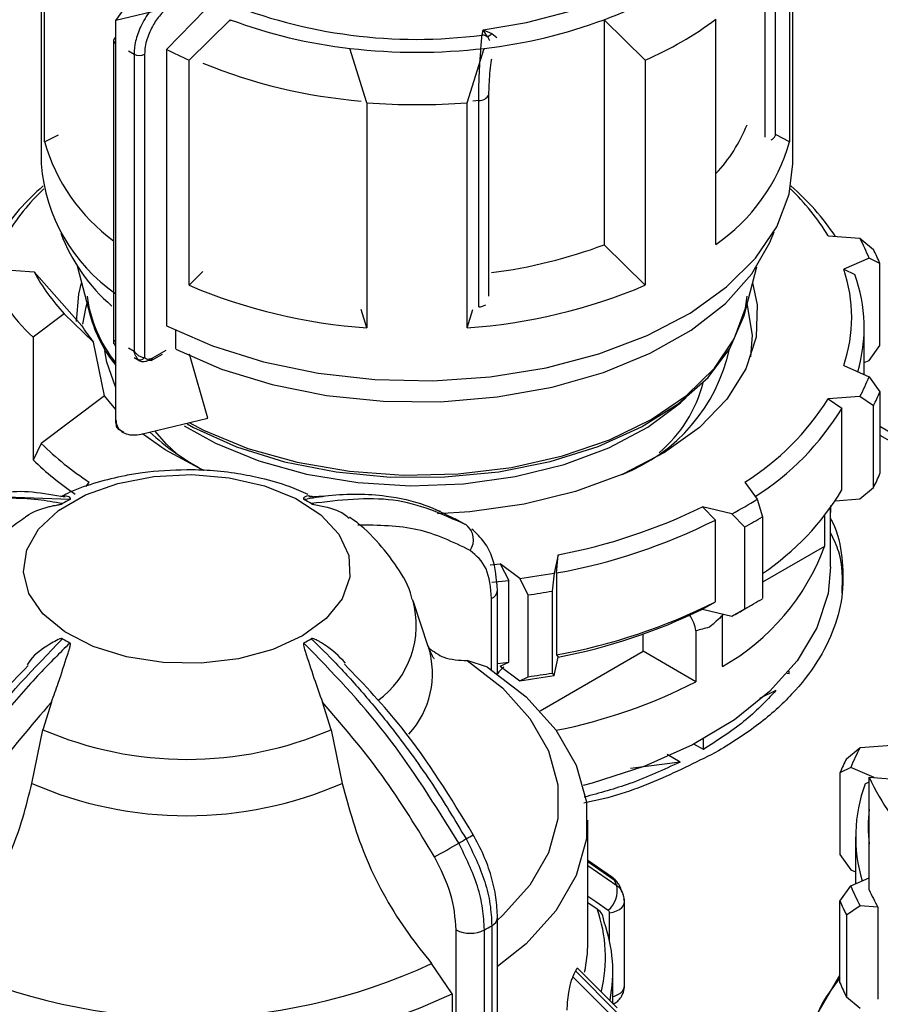
# Model space of a CAD drawing. Units: millimetres. Extents: x 50 to 2082, y 50 to 33210452.
# Drawn here: x 1841 to 1858, y 491 to 511 of the extents above; entities that cross this region are included whole.
import ezdxf

# ---------------------------------------------------------------- set-up
doc = ezdxf.new("R2010")
doc.units = ezdxf.units.MM
doc.header["$LTSCALE"] = 5

msp = doc.modelspace()

# ---------------------------------------------------------------- linework, layer by layer
at = {"color": 7, "linetype": 'Continuous', "lineweight": 25}
for p, q in [((1840.993, 513.337), (1840.993, 507.825)), ((1855.993, 507.825), (1855.993, 513.337)), ((1841.06, 508.268), (1841.06, 512.759)), ((1855.926, 512.759), (1855.926, 508.268)), ((1855.642, 512.506), (1855.642, 508.387)), ((1855.434, 512.388), (1855.434, 508.359)), ((1842.482, 510.683), (1842.959, 511.347)), ((1843.487, 510.924), (1842.482, 510.683)), ((1843.494, 510.109), (1844.273, 510.907)), ((1842.482, 502.722), (1842.482, 510.683)), ((1844.761, 510.702), (1843.944, 509.894)), ((1844.761, 510.67), (1844.761, 510.702)), ((1852.224, 510.702), (1852.224, 506.211)), ((1853.042, 509.894), (1852.224, 510.702)), ((1854.456, 506.22), (1854.456, 510.711)), ((1849.791, 510.396), (1849.814, 510.5)), ((1849.814, 510.5), (1849.984, 510.424)), ((1849.901, 510.362), (1849.814, 510.5)), ((1849.984, 510.424), (1850.083, 510.348)), ((1842.437, 510.287), (1842.437, 504.233)), ((1842.481, 504.301), (1842.481, 510.226)), ((1842.481, 510.226), (1842.482, 510.225)), ((1842.737, 510.078), (1842.844, 510.016)), ((1842.844, 510.016), (1842.844, 504.091)), ((1843.055, 510.015), (1843.055, 503.962)), ((1843.494, 510.109), (1843.494, 504.597)), ((1847.493, 509.046), (1847.154, 510.13)), ((1847.154, 510.13), (1847.154, 510.098)), ((1849.493, 509.046), (1849.831, 510.13)), ((1849.831, 510.098), (1849.831, 510.13)), ((1843.944, 505.403), (1843.944, 509.894)), ((1853.042, 509.894), (1853.042, 505.403)), ((1849.927, 505.185), (1849.927, 509.209)), ((1847.493, 509.046), (1847.493, 504.555)), ((1849.493, 504.555), (1849.493, 509.046)), ((1849.723, 509.089), (1849.605, 509.078)), ((1849.723, 504.97), (1849.723, 509.089)), ((1841.06, 508.268), (1841.334, 508.408)), ((1855.926, 508.268), (1855.659, 508.405)), ((1856.697, 506.39), (1857.329, 506.342)), ((1857.329, 506.342), (1857.601, 506.117)), ((1853.042, 505.403), (1852.224, 506.211)), ((1857.513, 505.946), (1857.007, 505.722)), ((1857.731, 505.838), (1857.513, 505.946)), ((1857.731, 504.205), (1857.731, 505.838)), ((1839.839, 505.748), (1840.852, 505.671)), ((1840.852, 505.671), (1841.801, 504.594)), ((1841.708, 505.788), (1841.968, 504.803)), ((1844.219, 505.676), (1843.944, 505.403)), ((1855.018, 504.803), (1855.272, 505.77)), ((1857.007, 505.722), (1857.228, 505.616)), ((1847.493, 504.555), (1847.379, 504.919)), ((1849.493, 504.555), (1849.606, 504.917)), ((1841.452, 504.835), (1840.83, 504.367)), ((1842.035, 504.269), (1841.452, 504.835)), ((1843.675, 504.506), (1843.675, 504.132)), ((1857.418, 503.622), (1857.418, 504.559)), ((1840.83, 504.367), (1840.83, 501.917)), ((1842.258, 503.196), (1842.035, 504.269)), ((1842.481, 504.301), (1842.482, 504.3)), ((1842.737, 504.153), (1842.844, 504.091)), ((1843.208, 503.952), (1843.487, 504.108)), ((1857.513, 503.905), (1857.731, 504.205)), ((1842.847, 503.963), (1842.962, 503.897)), ((1843.184, 503.904), (1843.412, 504.032)), ((1844.319, 502.753), (1843.948, 504.031)), ((1857.418, 503.862), (1857.513, 503.905)), ((1857.007, 503.804), (1857.513, 503.58)), ((1857.513, 503.58), (1857.731, 503.279)), ((1857.731, 503.279), (1857.731, 501.646)), ((1842.258, 503.196), (1840.994, 502.245)), ((1842.482, 502.927), (1842.258, 503.196)), ((1857.329, 503.184), (1856.697, 503.136)), ((1856.697, 503.136), (1856.973, 502.953)), ((1857.601, 503), (1857.329, 503.184)), ((1856.973, 501.32), (1856.973, 502.953)), ((1857.601, 501.367), (1857.601, 503)), ((1842.985, 502.434), (1844.319, 502.753)), ((1842.551, 502.527), (1842.643, 502.472)), ((1858.67, 502.042), (1857.731, 502.584)), ((1857.731, 502.415), (1858.67, 501.873)), ((1840.994, 502.245), (1840.83, 501.917)), ((1841.888, 501.389), (1841.95, 501.475)), ((1855.036, 501.475), (1855.28, 501.135)), ((1857.329, 501.142), (1857.601, 501.367)), ((1839.994, 501.197), (1841.564, 501.133)), ((1846.63, 501.193), (1846.33, 501.175)), ((1855.28, 501.135), (1855.385, 500.784)), ((1856.842, 501.105), (1857.329, 501.142)), ((1848.963, 500.893), (1848.862, 500.92)), ((1854.778, 500.845), (1854.189, 500.986)), ((1854.189, 500.986), (1854.446, 500.72)), ((1856.746, 501.011), (1856.743, 500.873)), ((1856.743, 500.873), (1856.743, 500.96)), ((1856.746, 499.786), (1856.746, 500.965)), ((1849.451, 500.63), (1849.256, 500.743)), ((1849.257, 500.738), (1849.325, 500.707)), ((1854.446, 499.087), (1854.446, 500.72)), ((1855.031, 500.58), (1854.778, 500.845)), ((1855.385, 500.784), (1855.385, 499.151)), ((1856.623, 500.801), (1856.623, 500.192)), ((1849.577, 500.502), (1849.472, 500.622)), ((1855.031, 498.947), (1855.031, 500.58)), ((1856.623, 500.192), (1855.385, 499.477)), ((1851.311, 500.027), (1851.228, 499.662)), ((1851.275, 499.663), (1851.311, 500.027)), ((1849.953, 499.826), (1850.154, 499.848)), ((1850.542, 499.556), (1850.154, 499.848)), ((1850.154, 499.848), (1850.323, 499.516)), ((1850.709, 499.226), (1850.542, 499.556)), ((1851.228, 499.662), (1851.192, 499.301)), ((1851.275, 499.663), (1851.275, 498.03)), ((1849.986, 499.479), (1850.323, 499.516)), ((1850.323, 497.883), (1850.323, 499.516)), ((1849.981, 497.731), (1849.981, 499.156)), ((1850.098, 499.319), (1850.098, 499.325)), ((1850.098, 497.65), (1850.098, 499.319)), ((1850.709, 497.593), (1850.709, 499.226)), ((1851.192, 499.301), (1851.192, 497.667)), ((1848.717, 498.199), (1848.413, 499.109)), ((1854.189, 498.944), (1854.446, 499.087)), ((1855.034, 498.946), (1855.211, 499.048)), ((1854.189, 498.944), (1854.778, 498.803)), ((1854.583, 498.85), (1854.589, 498.814)), ((1854.589, 497.8), (1854.589, 498.814)), ((1854.778, 498.803), (1855.031, 498.947)), ((1853.004, 498.103), (1853.004, 498.444)), ((1854.059, 498.508), (1854.059, 497.494)), ((1850.948, 496.916), (1853.004, 498.103)), ((1851.228, 497.62), (1851.311, 497.985)), ((1851.275, 498.03), (1851.311, 497.985)), ((1854.059, 497.494), (1853.004, 498.103)), ((1849.899, 497.785), (1849.492, 497.918)), ((1850.098, 497.857), (1850.323, 497.883)), ((1850.154, 497.806), (1850.323, 497.883)), ((1850.154, 497.806), (1850.542, 497.514)), ((1850.542, 497.514), (1850.709, 497.593)), ((1851.192, 497.667), (1851.228, 497.62)), ((1855.916, 497.651), (1855.878, 497.66)), ((1855.916, 497.651), (1855.916, 497.704)), ((1855.655, 497.317), (1855.324, 497.156)), ((1841.195, 497.088), (1841.023, 496.537)), ((1846.777, 496.537), (1846.605, 497.088)), ((1840.803, 495.466), (1841.023, 496.537)), ((1846.777, 496.537), (1846.997, 495.466)), ((1854.206, 496.143), (1854.018, 496.251)), ((1854.206, 496.143), (1854.206, 496.349)), ((1857.334, 496.181), (1857.966, 496.229)), ((1853.744, 495.892), (1853.485, 496.042)), ((1857.062, 495.956), (1857.334, 496.181)), ((1853.744, 495.892), (1852.75, 495.761)), ((1857.15, 495.785), (1856.933, 495.677)), ((1856.933, 495.677), (1856.933, 494.044)), ((1857.614, 495.58), (1857.15, 495.785)), ((1857.435, 495.455), (1857.517, 495.494)), ((1857.517, 493.342), (1857.517, 495.587)), ((1857.517, 495.587), (1858.529, 495.51)), ((1851.9, 492.283), (1851.9, 494.73)), ((1857.245, 494.398), (1857.245, 493.461)), ((1856.933, 494.044), (1857.15, 493.744)), ((1852.375, 493.6), (1851.9, 493.928)), ((1851.9, 493.906), (1852.425, 493.543)), ((1851.9, 493.827), (1852.478, 493.428)), ((1857.15, 493.744), (1857.245, 493.702)), ((1857.15, 493.419), (1857.517, 493.581)), ((1856.933, 493.118), (1857.15, 493.419)), ((1851.9, 493.088), (1852.084, 492.961)), ((1852.632, 491.424), (1852.632, 493.103)), ((1856.933, 491.485), (1856.933, 493.118)), ((1852.336, 492.307), (1852.336, 492.88)), ((1857.334, 493.023), (1857.062, 492.839)), ((1857.69, 492.996), (1857.334, 493.023)), ((1857.69, 492.996), (1857.69, 491.159)), ((1850.098, 489.153), (1850.098, 492.788)), ((1857.062, 492.839), (1857.062, 491.206)), ((1849.274, 488.818), (1849.274, 492.543)), ((1849.836, 488.939), (1849.836, 492.541)), ((1849.984, 492.627), (1849.984, 489.025)), ((1849.192, 491.267), (1848.784, 491.87)), ((1851.654, 491.723), (1852.478, 490.898)), ((1852.487, 490.99), (1851.709, 491.768)), ((1852.4, 491.077), (1852.4, 491.705)), ((1851.6, 491.607), (1852.425, 490.783)), ((1856.428, 490.782), (1856.933, 491.632)), ((1849.192, 491.267), (1849.192, 488.819)), ((1857.062, 491.206), (1857.334, 490.982))]:
    msp.add_line(p, q, dxfattribs=at)
at = {"color": 7, "linetype": 'Continuous', "lineweight": 25, "flags": 128}
for points in [[(1849.814, 510.5), (1850.677, 510.645), (1851.494, 510.859), (1852.251, 511.139), (1852.93, 511.479), (1853.518, 511.871), (1854.003, 512.307), (1854.375, 512.78), (1854.626, 513.277)], [(1843.494, 504.597), (1844.413, 504.192), (1845.428, 503.873), (1846.516, 503.648), (1847.652, 503.522), (1848.807, 503.499), (1849.955, 503.578), (1851.068, 503.758), (1852.12, 504.035), (1853.086, 504.402), (1853.942, 504.85), (1854.669, 505.369), (1855.25, 505.946), (1855.67, 506.568), (1855.919, 507.219), (1855.993, 507.825)], [(1843.676, 504.131), (1844.59, 503.732), (1845.601, 503.421), (1846.684, 503.205), (1847.813, 503.091), (1848.958, 503.081), (1850.092, 503.175), (1851.187, 503.371), (1852.214, 503.665), (1853.148, 504.048), (1853.966, 504.511), (1854.647, 505.042), (1855.175, 505.63), (1855.536, 506.257), (1855.617, 506.472)], [(1841.694, 504.681), (1841.74, 505.227), (1841.797, 505.449)], [(1855.188, 505.449), (1855.279, 505.013), (1855.258, 504.369), (1855.055, 503.735), (1854.676, 503.129), (1854.129, 502.567), (1853.43, 502.064), (1852.598, 501.634), (1851.656, 501.288), (1850.628, 501.036), (1849.543, 500.884), (1848.903, 500.844)], [(1841.905, 505.04), (1841.876, 504.938), (1841.816, 504.63)], [(1843.943, 502.663), (1844.231, 502.513), (1845.118, 502.148), (1846.097, 501.871), (1847.142, 501.692), (1848.223, 501.614), (1849.313, 501.64), (1850.379, 501.769), (1851.395, 501.998), (1852.331, 502.32), (1853.163, 502.727), (1853.868, 503.207), (1854.426, 503.747), (1854.822, 504.334), (1855.046, 504.949), (1855.084, 505.185)], [(1855.154, 503.973), (1855.186, 504.408), (1855.08, 505.04)], [(1843.905, 502.636), (1844.029, 502.569), (1844.89, 502.183), (1845.85, 501.884), (1846.881, 501.68), (1847.957, 501.578), (1849.047, 501.579), (1850.122, 501.683), (1851.152, 501.888), (1852.11, 502.188), (1852.969, 502.576), (1853.706, 503.039), (1854.301, 503.566), (1854.738, 504.143), (1855.004, 504.753), (1855.018, 504.803)], [(1842.477, 503.377), (1842.299, 503.871), (1842.259, 504.097)], [(1843.847, 502.601), (1844.468, 502.254), (1845.333, 501.901), (1846.289, 501.637), (1847.309, 501.47), (1848.364, 501.405), (1849.421, 501.444), (1850.453, 501.586), (1851.428, 501.826), (1852.318, 502.158), (1853.099, 502.572), (1853.748, 503.056), (1853.859, 503.159)], [(1843.698, 502.04), (1843.495, 502.231), (1843.259, 502.499)], [(1844.229, 501.705), (1843.468, 502.118), (1843.011, 502.44)], [(1846.209, 498.409), (1845.614, 498.137), (1844.927, 497.952), (1844.185, 497.864), (1843.427, 497.876), (1842.695, 497.99), (1842.027, 498.197), (1841.461, 498.488), (1841.026, 498.847), (1840.746, 499.253), (1840.636, 499.687), (1840.702, 500.122), (1840.941, 500.538), (1841.339, 500.91), (1841.875, 501.22), (1842.52, 501.45), (1843.24, 501.587), (1843.995, 501.625), (1844.745, 501.562), (1845.45, 501.4), (1846.071, 501.149), (1846.575, 500.822), (1846.934, 500.437), (1847.131, 500.015), (1847.153, 499.577), (1846.999, 499.148), (1846.679, 498.752), (1846.209, 498.409)], [(1856.746, 499.786), (1856.694, 499.252), (1856.472, 498.57), (1856.081, 497.913), (1855.529, 497.296), (1854.827, 496.732), (1853.99, 496.233), (1853.037, 495.81), (1851.987, 495.471), (1851.809, 495.425)], [(1849.492, 497.918), (1850.197, 497.369), (1850.742, 496.763), (1851.113, 496.114), (1851.301, 495.44), (1851.301, 494.757), (1851.113, 494.082), (1850.742, 493.434), (1850.197, 492.827), (1850.098, 492.739)], [(1849.899, 497.785), (1850.669, 497.192), (1851.264, 496.536), (1851.669, 495.832), (1851.874, 495.101), (1851.874, 494.36), (1851.669, 493.628), (1851.264, 492.925), (1850.669, 492.268), (1850.098, 491.81)], [(1852.375, 493.6), (1852.399, 493.581), (1852.425, 493.543)], [(1851.9, 493.215), (1852.059, 493.106), (1852.308, 492.934)], [(1852.336, 492.88), (1852.409, 492.896), (1852.475, 492.92), (1852.532, 492.95), (1852.578, 492.987), (1852.61, 493.028), (1852.628, 493.071), (1852.632, 493.103)], [(1852.632, 493.103), (1852.632, 493.116), (1852.62, 493.161)]]:
    msp.add_lwpolyline(points, dxfattribs=at)
at = {"color": 7, "linetype": 'Continuous', "lineweight": 25}
for centre, radius, start, end in [((1850.052, 516.65), 6.333, 290.0604, 309.9342), ((1848.478, 520.461), 10.151, 247.7818, 277.4336), ((1848.255, 520.022), 9.953, 249.4509, 263.6529), ((1848.731, 520.022), 9.953, 276.347, 290.5491), ((1850.245, 516.372), 7.056, 293.3521, 306.6425), ((1842.511, 510.28), 0.0744, 115.2337, 174.5882), ((1849.747, 510.053), 0.346, 63.6018, 82.6251), ((1849.433, 511.09), 0.865, 302.7219, 309.5864), ((1842.511, 510.294), 0.074, 185.0693, 246.2508), ((1842.951, 510.221), 0.231, 242.6497, 296.8602), ((1847.201, 517.302), 8.092, 242.7333, 246.2626), ((1848.493, 521.654), 11.602, 263.3757, 276.6243), ((1848.241, 519.666), 10.622, 247.7414, 265.3463), ((1849.73, 509.312), 0.223, 268.2424, 332.5384), ((1848.493, 521.954), 12.947, 265.5701, 274.4299), ((1852.195, 509.767), 3.11, 316.649, 338.0006), ((1855.496, 508.447), 0.158, 293.1795, 337.7075), ((1844.596, 509.264), 3.674, 195.7219, 234.0008), ((1852.35, 509.282), 3.717, 304.5117, 344.1681), ((1844.445, 508.087), 3.462, 184.3486, 235.4651), ((1844.305, 503.603), 5.003, 130.8757, 146.3006), ((1844.21, 504.011), 4.587, 133.6772, 148.7547), ((1852.743, 503.984), 4.628, 31.3132, 46.2549), ((1852.68, 503.603), 5.003, 33.6994, 49.1243), ((1844.744, 507.713), 3.592, 200.7174, 229.3238), ((1854.048, 504.578), 3.725, 21.5392, 28.2577), ((1848.746, 515.48), 9.9, 277.1689, 290.5672), ((1854.2, 504.369), 3.824, 22.5952, 27.2017), ((1843.833, 507.568), 4.389, 204.4952, 226.825), ((1844.308, 507.518), 3.919, 208.115, 223.2051), ((1854.214, 504.763), 2.953, 341.0477, 18.9523), ((1854.378, 504.56), 3.039, 343.1632, 20.3274), ((1848.241, 515.527), 10.998, 247.0031, 266.1008), ((1848.745, 515.527), 10.998, 273.8992, 292.9969), ((1844.562, 505.536), 2.677, 187.5239, 218.9995), ((1849.7, 505.291), 0.321, 274.0785, 300.8194), ((1844.598, 505.521), 2.726, 195.2792, 219.1139), ((1844.75, 506.463), 3.491, 212.3731, 218.947), ((1842.526, 504.231), 0.0657, 210.8414, 228.7158), ((1851.305, 504.896), 3.51, 291.4491, 347.4003), ((1842.968, 504.018), 0.103, 246.5221, 327.2149), ((1854.048, 504.947), 3.725, 331.7423, 338.4608), ((1851.589, 504.133), 2.699, 309.9307, 345.6768), ((1854.2, 504.748), 3.824, 332.7983, 337.4048), ((1852.199, 505.973), 5.318, 302.235, 327.7588), ((1852.34, 505.765), 5.42, 302.3729, 328.7439), ((1846.642, 506.26), 5.145, 227.3633, 242.129), ((1845.396, 506.729), 6.283, 225.5254, 236.7378), ((1845.323, 506.608), 6.495, 226.2329, 235.7615), ((1854.2, 503.115), 3.824, 332.7983, 337.4048), ((1852.401, 504.085), 5.343, 303.949, 328.8377), ((1843.097, 498.308), 3.213, 118.4857, 121.5089), ((1844.703, 498.308), 3.213, 58.4911, 61.5143), ((1850.672, 508.537), 8.72, 298.0923, 301.9023), ((1849.191, 511.183), 11.357, 280.7587, 296.1075), ((1849.208, 511.151), 11.672, 280.2013, 296.6649), ((1850.731, 508.437), 8.956, 298.6914, 301.3032), ((1849.25, 500.327), 0.369, 324.6897, 53.0468), ((1852.366, 501.752), 4.534, 299.3592, 339.8817), ((1848.599, 514.386), 14.958, 277.4637, 280.1223), ((1849.906, 499.333), 0.192, 292.7859, 355.9188), ((1848.602, 514.445), 15.364, 277.8818, 279.7043), ((1850.731, 506.803), 8.956, 298.6914, 301.3032), ((1846.634, 498.619), 1.844, 305.5695, 15.9491), ((1849.208, 509.518), 11.672, 280.2013, 296.6649), ((1849.191, 509.142), 11.357, 280.7587, 296.1075), ((1853.265, 498.375), 0.805, 9.5514, 33.7273), ((1850.556, 506.704), 8.958, 298.118, 299.9979), ((1843.097, 501.091), 3.213, 238.4911, 241.5143), ((1844.703, 501.091), 3.213, 298.4857, 301.5089), ((1847.001, 497.658), 1.799, 317.6974, 17.1817), ((1848.599, 512.345), 14.958, 277.4637, 280.1223), ((1848.602, 512.812), 15.364, 277.8818, 279.7043), ((1849.208, 506.965), 10.641, 281.1747, 297.1172), ((1843.9, 503.23), 7.285, 246.7383, 293.2617), ((1860.615, 494.418), 3.725, 151.7423, 158.4608), ((1860.463, 494.208), 3.824, 152.7983, 157.4048), ((1843.9, 502.583), 7.762, 246.4814, 293.5186), ((1860.285, 494.399), 3.039, 159.6726, 196.8368), ((1861.51, 497.407), 4.389, 204.4952, 226.825), ((1860.396, 494.602), 2.9, 173.0772, 186.9228), ((1845.628, 501.106), 7.766, 299.667, 300.8915), ((1809.132, 563.9), 80.394, 299.60093, 299.99607), ((1845.733, 500.665), 7.332, 299.335, 300.6596), ((1849.22, 491.986), 3.563, 23.8773, 25.9196), ((1851.976, 493.325), 0.512, 310.2751, 11.6686), ((1860.615, 494.786), 3.725, 201.5392, 208.2577), ((1860.9, 494.823), 3.693, 203.6547, 209.6579), ((1860.463, 494.588), 3.824, 202.5952, 207.2017), ((1849.416, 491.995), 2.838, 346.1895, 19.892), ((1849.9, 492.807), 0.199, 295.0915, 354.5161), ((1849.514, 491.707), 2.886, 348.7376, 20.0035), ((1849.557, 493.091), 0.616, 242.6432, 296.9484), ((1845.904, 499.524), 8.014, 299.3847, 300.6099), ((1849.192, 492.285), 2.708, 347.5751, 359.952), ((1843.9, 502.386), 11.594, 245.0851, 294.9149), ((1848.707, 493.02), 3.22, 333.9623, 336.2405), ((1860.463, 492.955), 3.824, 202.5952, 207.2017), ((1852.441, 491.437), 0.192, 292.6931, 355.9868), ((1843.9, 502.565), 12.476, 244.8998, 295.1002), ((1852.28, 491.679), 0.48, 284.5044, 299.3596)]:
    msp.add_arc(centre, radius, start, end, dxfattribs=at)
for points, knots in [([(1843.425, 511.144), (1843.334, 511.061), (1843.16, 510.9), (1842.973, 510.58), (1842.863, 510.276), (1842.851, 510.1), (1842.844, 510.016)], [0, 0, 0, 0, 0.286387, 0.548563, 0.786456, 1, 1, 1, 1]), ([(1843.549, 510.974), (1843.496, 510.927), (1843.379, 510.824), (1843.217, 510.596), (1843.112, 510.362), (1843.062, 510.16), (1843.057, 510.064), (1843.055, 510.015)], [0, 0, 0, 0, 0.196842, 0.432762, 0.70449, 0.852188, 1, 1, 1, 1]), ([(1849.723, 509.089), (1849.724, 509.193), (1849.726, 509.404), (1849.742, 509.764), (1849.766, 510.117), (1849.782, 510.3), (1849.791, 510.396)], [0, 0, 0, 0, 0.247888, 0.501725, 0.738164, 1, 1, 1, 1]), ([(1849.944, 510.281), (1849.941, 510.288), (1849.928, 510.317), (1849.913, 510.343), (1849.901, 510.362)], [0, 0, 0, 0, 0.233465, 1, 1, 1, 1]), ([(1849.927, 509.209), (1849.928, 509.274), (1849.931, 509.403), (1849.947, 509.626), (1849.965, 509.805), (1849.979, 509.895), (1849.983, 509.919)], [0, 0, 0, 0, 0.296629, 0.593921, 0.89226, 1, 1, 1, 1]), ([(1842.437, 504.29), (1842.437, 504.29), (1842.434, 504.29), (1842.448, 504.291), (1842.47, 504.298), (1842.481, 504.301)], [0, 0, 0, 0, 0.024733, 0.506305, 1, 1, 1, 1]), ([(1842.479, 504.295), (1842.467, 504.294), (1842.441, 504.292), (1842.439, 504.291), (1842.437, 504.29)], [0, 0, 0, 0, 0.481799, 1, 1, 1, 1]), ([(1842.437, 504.29), (1842.437, 504.285), (1842.437, 504.274), (1842.442, 504.25), (1842.453, 504.22), (1842.467, 504.2), (1842.475, 504.19)], [0, 0, 0, 0, 0.216809, 0.450801, 0.712484, 1, 1, 1, 1]), ([(1842.844, 504.091), (1842.844, 504.091), (1842.845, 504.091), (1842.845, 504.09), (1842.847, 504.088), (1842.86, 504.07), (1842.89, 504.035), (1842.944, 503.995), (1843.005, 503.967), (1843.039, 503.964), (1843.055, 503.962)], [0, 0, 0, 0, 0.000278, 0.002478, 0.008601, 0.03179, 0.243635, 0.489168, 0.759861, 1, 1, 1, 1]), ([(1842.927, 503.923), (1842.911, 503.944), (1842.886, 503.976), (1842.861, 504.034), (1842.851, 504.067), (1842.846, 504.084), (1842.845, 504.089), (1842.845, 504.091), (1842.844, 504.091)], [0, 0, 0, 0, 0.4872841, 0.7424532, 0.9269714, 0.9774235, 0.9921928, 1, 1, 1, 1]), ([(1843.055, 503.962), (1843.066, 503.953), (1843.088, 503.935), (1843.14, 503.926), (1843.182, 503.942), (1843.208, 503.952)], [0, 0, 0, 0, 0.284844, 0.571169, 1, 1, 1, 1]), ([(1843.208, 503.952), (1843.208, 503.946), (1843.207, 503.934), (1843.201, 503.92), (1843.193, 503.91), (1843.181, 503.902), (1843.162, 503.899), (1843.145, 503.907), (1843.137, 503.911)], [0, 0, 0, 0, 0.144487, 0.2834753, 0.4169631, 0.5449485, 0.783354, 1, 1, 1, 1]), ([(1842.482, 502.722), (1842.487, 502.68), (1842.497, 502.596), (1842.573, 502.498), (1842.687, 502.433), (1842.83, 502.408), (1842.935, 502.425), (1842.985, 502.434)], [0, 0, 0, 0, 0.19369, 0.387165, 0.586556, 0.800439, 1, 1, 1, 1]), ([(1842.546, 502.52), (1842.531, 502.532), (1842.501, 502.556), (1842.484, 502.641), (1842.483, 502.704), (1842.482, 502.722)], [0, 0, 0, 0, 0.410881, 0.831884, 1, 1, 1, 1]), ([(1843.9, 501.722), (1843.602, 501.711), (1843.185, 501.695), (1842.588, 501.594), (1842.1, 501.472), (1841.667, 501.33), (1841.438, 501.213), (1841.377, 501.181)], [0, 0, 0, 0, 0.335807, 0.469096, 0.689923, 0.917249, 1, 1, 1, 1]), ([(1846.317, 501.228), (1846.194, 501.283), (1845.898, 501.416), (1845.424, 501.547), (1844.894, 501.653), (1844.396, 501.711), (1844.054, 501.719), (1843.9, 501.722)], [0, 0, 0, 0, 0.168396, 0.405243, 0.596063, 0.818076, 1, 1, 1, 1]), ([(1841.472, 501.175), (1841.031, 501.254), (1840.534, 501.344), (1840.115, 501.227), (1840.068, 501.213)], [0, 0, 0, 0, 0.888467, 1, 1, 1, 1]), ([(1841.418, 501.048), (1841.254, 501.076), (1840.89, 501.138), (1840.34, 501.164), (1839.689, 501.119), (1838.998, 500.965), (1838.548, 500.735), (1838.328, 500.622)], [0, 0, 0, 0, 0.142037, 0.315456, 0.493979, 0.752761, 1, 1, 1, 1]), ([(1841.564, 501.133), (1841.567, 501.134), (1841.572, 501.137), (1841.577, 501.144), (1841.573, 501.164), (1841.501, 501.214), (1841.431, 501.198), (1841.375, 501.185)], [0, 0, 0, 0, 0.012664, 0.029665, 0.07363, 0.268115, 1, 1, 1, 1]), ([(1846.426, 501.172), (1846.378, 501.192), (1846.32, 501.216), (1846.26, 501.185), (1846.241, 501.172), (1846.23, 501.161), (1846.225, 501.152), (1846.224, 501.144), (1846.228, 501.138), (1846.232, 501.135), (1846.235, 501.133), (1846.236, 501.133)], [0, 0, 0, 0, 0.611074, 0.743832, 0.831859, 0.89011, 0.929019, 0.968391, 0.983969, 0.996521, 1, 1, 1, 1]), ([(1846.236, 501.133), (1846.399, 501.161), (1846.763, 501.223), (1847.313, 501.249), (1847.964, 501.204), (1848.631, 501.057), (1849.059, 500.839), (1849.257, 500.738)], [0, 0, 0, 0, 0.145643, 0.323465, 0.50652, 0.771872, 1, 1, 1, 1]), ([(1849.472, 500.622), (1849.006, 500.834), (1848.088, 501.251), (1846.945, 501.115), (1846.382, 501.048)], [0, 0, 0, 0, 0.5080908, 1, 1, 1, 1]), ([(1840.654, 500.761), (1840.668, 500.774), (1840.784, 500.878), (1841.009, 500.955), (1841.229, 501.005), (1841.292, 501.017), (1841.335, 501.025), (1841.367, 501.032), (1841.39, 501.037), (1841.407, 501.043), (1841.414, 501.046), (1841.417, 501.047), (1841.418, 501.048)], [0, 0, 0, 0, 0.085413, 0.697735, 0.800911, 0.869324, 0.914596, 0.944834, 0.975432, 0.987538, 0.997293, 1, 1, 1, 1]), ([(1846.382, 501.048), (1846.385, 501.046), (1846.391, 501.043), (1846.409, 501.037), (1846.472, 501.023), (1846.7, 500.983), (1846.97, 500.903), (1847.105, 500.786), (1847.137, 500.758)], [0, 0, 0, 0, 0.00984, 0.023051, 0.057212, 0.208332, 0.814512, 1, 1, 1, 1]), ([(1840.655, 500.759), (1840.603, 500.724), (1840.374, 500.574), (1840.028, 500.232), (1839.658, 499.726), (1839.441, 499.335), (1839.392, 499.114), (1839.389, 499.099)], [0, 0, 0, 0, 0.086992, 0.382744, 0.680115, 0.9785, 1, 1, 1, 1]), ([(1848.397, 499.136), (1848.393, 499.153), (1848.34, 499.385), (1848.102, 499.794), (1847.688, 500.323), (1847.351, 500.646), (1847.146, 500.769), (1847.145, 500.77)], [0, 0, 0, 0, 0.025989, 0.339025, 0.662981, 0.997679, 1, 1, 1, 1]), ([(1856.746, 500.744), (1856.759, 500.721), (1856.893, 500.473), (1856.987, 499.975), (1857.011, 499.268), (1856.841, 498.564), (1856.502, 497.882), (1855.993, 497.236), (1855.338, 496.634), (1854.784, 496.286), (1854.507, 496.113)], [0, 0, 0, 0, 0.0143798, 0.1551827, 0.2959856, 0.4367885, 0.5775914, 0.7183942, 0.8591971, 1, 1, 1, 1]), ([(1849.551, 500.114), (1849.213, 500.278), (1848.538, 500.606), (1847.721, 500.614), (1847.312, 500.619)], [0, 0, 0, 0, 0.5, 1, 1, 1, 1]), ([(1850.098, 499.319), (1850.079, 499.542), (1850.049, 499.892), (1849.843, 500.298), (1849.675, 500.457), (1849.588, 500.539)], [0, 0, 0, 0, 0.4551248, 0.7169548, 1, 1, 1, 1]), ([(1856.977, 499.261), (1856.985, 499.538), (1856.995, 499.947), (1856.807, 500.339), (1856.746, 500.465)], [0, 0, 0, 0, 0.678185, 1, 1, 1, 1]), ([(1849.981, 499.156), (1849.961, 499.37), (1849.921, 499.798), (1849.674, 500.009), (1849.551, 500.114)], [0, 0, 0, 0, 0.500075, 1, 1, 1, 1]), ([(1854.589, 498.814), (1854.506, 498.739), (1854.421, 498.661), (1854.333, 498.585), (1854.33, 498.583)], [0, 0, 0, 0, 0.96674, 1, 1, 1, 1]), ([(1854.33, 498.583), (1854.327, 498.582), (1854.238, 498.556), (1854.147, 498.532), (1854.059, 498.508)], [0, 0, 0, 0, 0.0332601, 1, 1, 1, 1]), ([(1838.328, 494.358), (1838.794, 495.109), (1839.712, 496.585), (1840.855, 497.769), (1841.418, 498.351)], [0, 0, 0, 0, 0.508091, 1, 1, 1, 1]), ([(1841.564, 498.266), (1841.363, 498.067), (1840.903, 497.612), (1840.163, 496.76), (1839.306, 495.643), (1838.767, 494.755), (1838.475, 494.274)], [0, 0, 0, 0, 0.17484, 0.399809, 0.674876, 1, 1, 1, 1]), ([(1841.418, 498.351), (1841.415, 498.352), (1841.409, 498.355), (1841.391, 498.355), (1841.328, 498.336), (1841.101, 498.208), (1840.85, 498.051), (1840.727, 497.857), (1840.71, 497.83)], [0, 0, 0, 0, 0.010783, 0.025258, 0.062692, 0.228286, 0.892524, 1, 1, 1, 1]), ([(1841.195, 497.088), (1841.242, 497.214), (1841.36, 497.531), (1841.466, 497.881), (1841.54, 498.1), (1841.559, 498.16), (1841.57, 498.199), (1841.575, 498.227), (1841.576, 498.247), (1841.572, 498.259), (1841.568, 498.264), (1841.565, 498.266), (1841.564, 498.266)], [0, 0, 0, 0, 0.308821, 0.771594, 0.849559, 0.901255, 0.935465, 0.958314, 0.981437, 0.990585, 0.997957, 1, 1, 1, 1]), ([(1846.236, 498.266), (1846.234, 498.265), (1846.229, 498.261), (1846.223, 498.247), (1846.227, 498.195), (1846.303, 497.979), (1846.42, 497.595), (1846.547, 497.247), (1846.605, 497.088)], [0, 0, 0, 0, 0.007426, 0.017395, 0.043174, 0.157214, 0.614656, 1, 1, 1, 1]), ([(1849.325, 494.274), (1848.859, 495.024), (1847.941, 496.5), (1846.798, 497.684), (1846.236, 498.266)], [0, 0, 0, 0, 0.508091, 1, 1, 1, 1]), ([(1847.067, 497.867), (1846.935, 497.999), (1846.78, 498.155), (1846.571, 498.28), (1846.508, 498.314), (1846.465, 498.335), (1846.433, 498.348), (1846.41, 498.354), (1846.393, 498.355), (1846.386, 498.353), (1846.383, 498.351), (1846.382, 498.351)], [0, 0, 0, 0, 0.651024, 0.770146, 0.849131, 0.901399, 0.93631, 0.97164, 0.985618, 0.996881, 1, 1, 1, 1]), ([(1846.382, 498.351), (1846.546, 498.19), (1846.91, 497.832), (1847.46, 497.224), (1848.111, 496.427), (1848.802, 495.476), (1849.252, 494.725), (1849.472, 494.358)], [0, 0, 0, 0, 0.142037, 0.315456, 0.493979, 0.752761, 1, 1, 1, 1]), ([(1848.827, 497.961), (1848.829, 497.958), (1848.838, 497.947), (1848.784, 498.02), (1848.738, 498.146), (1848.715, 498.21)], [0, 0, 0, 0, 0.139279, 0.567179, 1, 1, 1, 1]), ([(1848.733, 498.165), (1848.826, 498.095), (1849.04, 497.935), (1849.329, 497.924), (1849.492, 497.918)], [0, 0, 0, 0, 0.436766, 1, 1, 1, 1]), ([(1840.729, 497.816), (1840.344, 497.413), (1839.394, 496.417), (1838.636, 495.178), (1838.185, 494.442)], [0, 0, 0, 0, 0.405791, 1, 1, 1, 1]), ([(1849.615, 494.442), (1849.164, 495.178), (1848.398, 496.428), (1847.44, 497.432), (1847.046, 497.844)], [0, 0, 0, 0, 0.588895, 1, 1, 1, 1]), ([(1850.223, 497.786), (1850.179, 497.746), (1850.135, 497.705), (1850.098, 497.653), (1850.098, 497.652)], [0, 0, 0, 0, 0.990287, 1, 1, 1, 1]), ([(1841.195, 497.088), (1840.787, 496.612), (1839.969, 495.66), (1839.294, 494.552), (1838.956, 493.998)], [0, 0, 0, 0, 0.499398, 1, 1, 1, 1]), ([(1848.844, 493.998), (1848.506, 494.552), (1847.831, 495.659), (1847.014, 496.611), (1846.605, 497.088)], [0, 0, 0, 0, 0.5, 1, 1, 1, 1]), ([(1854.507, 496.113), (1854.116, 495.914), (1853.333, 495.516), (1852.393, 495.182), (1851.859, 495.08), (1851.821, 495.073)], [0, 0, 0, 0, 0.481409, 0.962817, 1, 1, 1, 1]), ([(1853.744, 495.892), (1853.418, 495.74), (1852.825, 495.463), (1852.137, 495.274), (1851.827, 495.189)], [0, 0, 0, 0, 0.549652, 1, 1, 1, 1]), ([(1839.016, 491.87), (1839.351, 492.316), (1840.021, 493.209), (1840.571, 494.501), (1840.748, 495.237), (1840.803, 495.466)], [0, 0, 0, 0, 0.407822, 0.815668, 1, 1, 1, 1]), ([(1846.997, 495.466), (1847.139, 494.953), (1847.422, 493.929), (1848.128, 492.691), (1848.627, 492.067), (1848.784, 491.87)], [0, 0, 0, 0, 0.406475, 0.812895, 1, 1, 1, 1]), ([(1850.098, 492.788), (1850.092, 492.921), (1850.079, 493.187), (1849.98, 493.612), (1849.83, 494.037), (1849.687, 494.307), (1849.615, 494.442)], [0, 0, 0, 0, 0.2520771, 0.5028056, 0.7521306, 1, 1, 1, 1]), ([(1849.836, 492.541), (1849.829, 492.683), (1849.814, 492.963), (1849.678, 493.556), (1849.465, 493.989), (1849.325, 494.274)], [0, 0, 0, 0, 0.260153, 0.513905, 1, 1, 1, 1]), ([(1849.472, 494.358), (1849.612, 494.074), (1849.826, 493.641), (1849.962, 493.049), (1849.977, 492.769), (1849.984, 492.627)], [0, 0, 0, 0, 0.486092, 0.739845, 1, 1, 1, 1]), ([(1849.274, 492.543), (1849.254, 492.781), (1849.214, 493.255), (1848.967, 493.75), (1848.844, 493.998)], [0, 0, 0, 0, 0.500009, 1, 1, 1, 1]), ([(1852.51, 493.455), (1852.496, 493.478), (1852.461, 493.535), (1852.407, 493.576), (1852.375, 493.6)], [0, 0, 0, 0, 0.400824, 1, 1, 1, 1]), ([(1852.425, 493.543), (1852.445, 493.527), (1852.487, 493.493), (1852.521, 493.449), (1852.532, 493.421), (1852.533, 493.418)], [0, 0, 0, 0, 0.467803, 0.935606, 1, 1, 1, 1]), ([(1852.587, 493.301), (1852.586, 493.304), (1852.576, 493.332), (1852.541, 493.377), (1852.499, 493.411), (1852.478, 493.428)], [0, 0, 0, 0, 0.069263, 0.534632, 1, 1, 1, 1]), ([(1852.583, 493.29), (1852.573, 493.327), (1852.561, 493.371), (1852.536, 493.411), (1852.532, 493.417)], [0, 0, 0, 0, 0.8517546, 1, 1, 1, 1]), ([(1852.611, 493.232), (1852.611, 493.234), (1852.609, 493.259), (1852.597, 493.281), (1852.587, 493.301)], [0, 0, 0, 0, 0.0953938, 1, 1, 1, 1]), ([(1852.632, 493.092), (1852.631, 493.129), (1852.628, 493.201), (1852.602, 493.268), (1852.588, 493.301)], [0, 0, 0, 0, 0.500329, 1, 1, 1, 1]), ([(1852.226, 492.694), (1852.22, 492.739), (1852.209, 492.829), (1852.145, 492.915), (1852.096, 492.952), (1852.084, 492.961)], [0, 0, 0, 0, 0.4285917, 0.8571724, 1, 1, 1, 1]), ([(1852.336, 492.88), (1852.335, 492.891), (1852.332, 492.912), (1852.316, 492.927), (1852.308, 492.934)], [0, 0, 0, 0, 0.499995, 1, 1, 1, 1]), ([(1851.706, 491.765), (1851.702, 491.77), (1851.693, 491.782), (1851.675, 491.765), (1851.66, 491.735), (1851.654, 491.723)], [0, 0, 0, 0, 0.267254, 0.697312, 1, 1, 1, 1]), ([(1851.6, 491.607), (1851.59, 491.583), (1851.57, 491.537), (1851.539, 491.425), (1851.509, 491.276), (1851.487, 491.101), (1851.484, 490.992), (1851.483, 490.939)], [0, 0, 0, 0, 0.1445927, 0.288622, 0.4845644, 0.7510125, 1, 1, 1, 1]), ([(1856.933, 491.585), (1856.739, 491.333), (1856.534, 491.068), (1856.461, 490.784), (1856.457, 490.77)], [0, 0, 0, 0, 0.949888, 1, 1, 1, 1]), ([(1852.579, 491.224), (1852.601, 491.271), (1852.63, 491.336), (1852.631, 491.406), (1852.631, 491.424)], [0, 0, 0, 0, 0.741896, 1, 1, 1, 1]), ([(1852.4, 491.066), (1852.413, 491.07), (1852.457, 491.085), (1852.52, 491.14), (1852.559, 491.196), (1852.579, 491.224)], [0, 0, 0, 0, 0.163192, 0.575089, 1, 1, 1, 1])]:
    msp.add_open_spline(points, degree=3, knots=knots, dxfattribs=at)
for points in [[(1842.927, 503.923), (1842.94, 503.912), (1842.966, 503.89), (1843.018, 503.879), (1843.075, 503.883), (1843.117, 503.902), (1843.137, 503.911)], [(1855.655, 497.317), (1855.454, 497.105), (1855.05, 496.681), (1854.487, 496.323), (1854.206, 496.143)]]:
    msp.add_open_spline(points, degree=3, dxfattribs=at)

doc.saveas('drawing.dxf')
